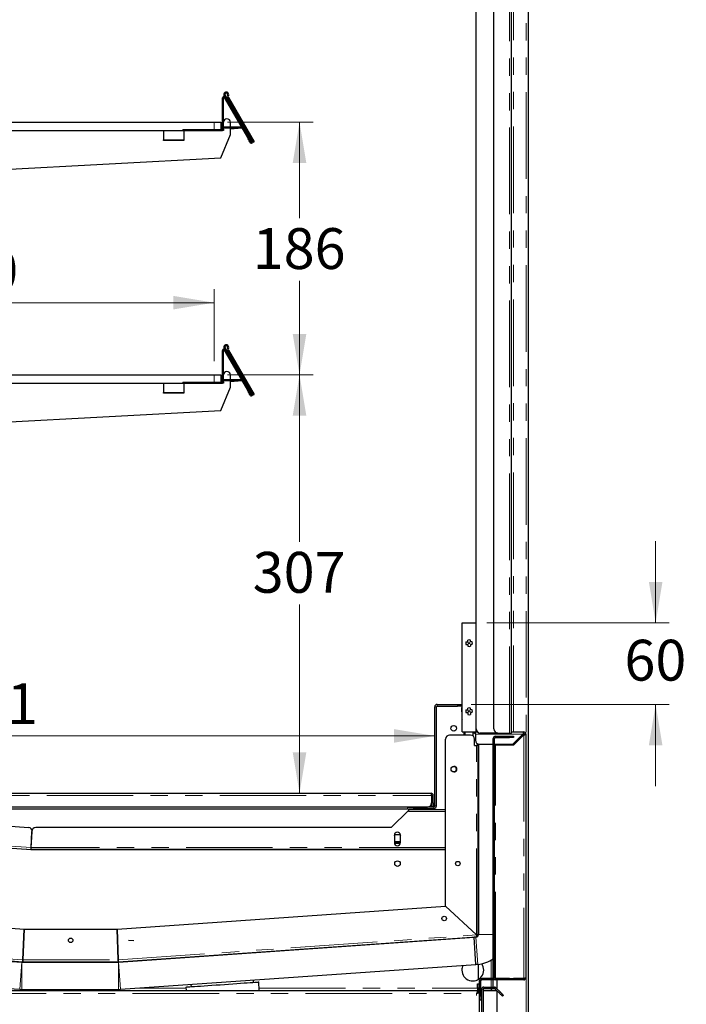
# Model space of a CAD drawing. Units: millimetres. Extents: x 0 to 586, y 0 to 420.
# Drawn here: x 61 to 110, y 138 to 210 of the extents above; entities that cross this region are included whole.
import ezdxf

# ---------------------------------------------------------------- set-up
doc = ezdxf.new("R2010")
doc.units = ezdxf.units.MM
doc.linetypes.add('PHANTOM', pattern=[12.7, 6.35, -1.27, 1.27, -1.27, 1.27, -1.27])
doc.styles.add('SLDTEXTSTYLE0', font='TXT', dxfattribs={"width": 0.605})
doc.dimstyles.new('SLDDIMSTYLE2', dxfattribs={"dimtxt": 3, "dimasz": 3, "dimexe": 0, "dimexo": 0.0625, "dimgap": 0.75, "dimtad": 0, "dimtih": 1, "dimtoh": 1, "dimdec": 1, "dimlfac": 10, "dimrnd": 1e-09, "dimzin": 12, "dimdsep": 46, "dimtxsty": 'SLDTEXTSTYLE0', "dimsah": 1, "dimcen": 0.09, "dimadec": 0, "dimazin": 3, "dimtfac": 1, "dimtofl": 0, "dimtmove": 0, "dimatfit": 3, "dimfxl": 0, "dimfrac": 2, "dimtolj": 1, "dimtzin": 12, "dimarcsym": 0})
doc.dimstyles.new('SLDDIMSTYLE3', dxfattribs={"dimtxt": 3, "dimasz": 3, "dimexe": 0, "dimexo": 0.0625, "dimgap": 0.75, "dimtad": 0, "dimtih": 1, "dimtoh": 1, "dimdec": 0, "dimlfac": 10, "dimrnd": 1e-09, "dimzin": 12, "dimdsep": 46, "dimtxsty": 'SLDTEXTSTYLE0', "dimsah": 1, "dimcen": 0.09, "dimadec": 0, "dimazin": 3, "dimtfac": 1, "dimtofl": 0, "dimtmove": 0, "dimatfit": 3, "dimfxl": 0, "dimfrac": 2, "dimtolj": 1, "dimtzin": 12, "dimarcsym": 0})
doc.dimstyles.new('SLDDIMSTYLE4', dxfattribs={"dimtxt": 3, "dimasz": 3, "dimexe": 0, "dimexo": 0.0625, "dimgap": 0.75, "dimtad": 0, "dimtih": 1, "dimtoh": 1, "dimdec": 1, "dimlfac": 10, "dimrnd": 1e-09, "dimzin": 12, "dimdsep": 46, "dimtxsty": 'SLDTEXTSTYLE0', "dimsah": 1, "dimcen": 0.09, "dimadec": 0, "dimazin": 3, "dimtfac": 1, "dimtmove": 0, "dimatfit": 0, "dimfxl": 0, "dimfrac": 2, "dimtolj": 1, "dimtzin": 12, "dimarcsym": 0})

# ---------------------------------------------------------------- blocks, each defined once
blk = doc.blocks.new('_D_12')
at = {"color": 7, "linetype": 'Continuous', "lineweight": 18}
for p, q in [((38.072, 185.4), (38.072, 190.7)), ((75.072, 185.4), (75.072, 190.7)), ((38.072, 189.7), (75.072, 189.7))]:
    blk.add_line(p, q, dxfattribs=at)
for points in [[(38.072, 189.7), (41.072, 189.2), (41.072, 190.2)], [(75.072, 189.7), (72.072, 190.2), (72.072, 189.2)]]:
    blk.add_solid(points, dxfattribs=at)
at = {"color": 7, "linetype": 'Continuous', "lineweight": 18, "insert": (53.875, 193.567), "char_height": 3, "attachment_point": 1, "style": 'SLDTEXTSTYLE0'}
blk.add_mtext('370', dxfattribs=at)
blk = doc.blocks.new('_D_13')
at = {"color": 7, "linetype": 'Continuous', "lineweight": 18}
for p, q in [((76.072, 202.95), (82.35, 202.95)), ((81.35, 202.95), (81.35, 195.91)), ((81.35, 184.4), (81.35, 191.306)), ((76.072, 184.4), (82.35, 184.4))]:
    blk.add_line(p, q, dxfattribs=at)
for points in [[(81.35, 202.95), (80.85, 199.95), (81.85, 199.95)], [(81.35, 184.4), (81.85, 187.4), (80.85, 187.4)]]:
    blk.add_solid(points, dxfattribs=at)
at = {"color": 7, "linetype": 'Continuous', "lineweight": 18, "insert": (77.913, 195.173), "char_height": 3, "attachment_point": 1, "style": 'SLDTEXTSTYLE0'}
blk.add_mtext('186', dxfattribs=at)
blk = doc.blocks.new('_D_14')
at = {"color": 7, "linetype": 'Continuous', "lineweight": 18}
blk.add_line((37.142, 157.891), (91.282, 157.891), dxfattribs=at)
for points in [[(37.142, 157.891), (40.142, 157.391), (40.142, 158.391)], [(91.282, 157.891), (88.282, 158.391), (88.282, 157.391)]]:
    blk.add_solid(points, dxfattribs=at)
at = {"color": 7, "linetype": 'Continuous', "lineweight": 18, "insert": (55.324, 161.758), "char_height": 3, "attachment_point": 1, "style": 'SLDTEXTSTYLE0'}
blk.add_mtext('541', dxfattribs=at)
blk = doc.blocks.new('_D_15')
at = {"color": 7, "linetype": 'Continuous', "lineweight": 18}
for p, q in [((107.499, 166.2), (107.499, 172.2)), ((95.102, 166.2), (108.499, 166.2)), ((93.952, 160.2), (108.499, 160.2)), ((107.499, 160.2), (107.499, 154.2))]:
    blk.add_line(p, q, dxfattribs=at)
for points in [[(107.499, 166.2), (107.999, 169.2), (106.999, 169.2)], [(107.499, 160.2), (106.999, 157.2), (107.999, 157.2)]]:
    blk.add_solid(points, dxfattribs=at)
at = {"color": 7, "linetype": 'Continuous', "lineweight": 18, "insert": (105.207, 164.951), "char_height": 3, "attachment_point": 1, "style": 'SLDTEXTSTYLE0'}
blk.add_mtext('60', dxfattribs=at)
blk = doc.blocks.new('_D_16')
at = {"color": 7, "linetype": 'Continuous', "lineweight": 18}
for p, q in [((76.072, 184.4), (82.35, 184.4)), ((81.35, 184.4), (81.35, 172.139)), ((81.35, 153.68), (81.35, 167.535))]:
    blk.add_line(p, q, dxfattribs=at)
for points in [[(81.35, 184.4), (80.85, 181.4), (81.85, 181.4)], [(81.35, 153.68), (81.85, 156.68), (80.85, 156.68)]]:
    blk.add_solid(points, dxfattribs=at)
at = {"color": 7, "linetype": 'Continuous', "lineweight": 18, "insert": (77.913, 171.402), "char_height": 3, "attachment_point": 1, "style": 'SLDTEXTSTYLE0'}
blk.add_mtext('307', dxfattribs=at)

msp = doc.modelspace()

# ---------------------------------------------------------------- linework, layer by layer
at = {"color": 7, "linetype": 'Continuous', "lineweight": 25}
for p, q in [((98.152, 97.2), (98.152, 277.14)), ((94.322, 158.4), (94.322, 261.9)), ((95.622, 158.4), (95.622, 261.9)), ((96.922, 158.1), (96.922, 262.2)), ((75.702, 202.45), (75.702, 204.739)), ((75.772, 202.45), (75.772, 204.739)), ((77.835, 201.416), (75.823, 204.902)), ((75.828, 204.754), (77.522, 201.819)), ((77.896, 201.451), (75.883, 204.937)), ((75.888, 204.789), (77.582, 201.854)), ((76.076, 204.723), (77.948, 201.481)), ((76.137, 204.758), (78.008, 201.516)), ((38.072, 202.95), (75.072, 202.95)), ((72.772, 202.42), (75.672, 202.42)), ((75.072, 202.95), (75.572, 202.95)), ((75.572, 202.95), (75.572, 202.42)), ((75.772, 202.45), (75.772, 202.35)), ((75.8, 202.51), (75.8, 202.58)), ((77.082, 202.58), (75.8, 202.58)), ((77.105, 202.51), (75.8, 202.51)), ((76.272, 202.58), (76.272, 202.95)), ((76.318, 202.51), (76.272, 202.506)), ((76.272, 202.05), (76.272, 202.51)), ((77.103, 202.509), (76.272, 202.436)), ((38.072, 202.35), (75.072, 202.35)), ((71.356, 202.35), (71.356, 201.65)), ((72.772, 202.35), (75.672, 202.35)), ((72.856, 202.35), (72.856, 201.65)), ((75.572, 200.338), (76.272, 202.05)), ((75.772, 202.35), (75.672, 202.35)), ((71.356, 201.6), (71.356, 201.65)), ((72.856, 201.6), (71.356, 201.6)), ((72.856, 201.65), (72.856, 201.6)), ((77.832, 201.421), (77.772, 201.386)), ((77.835, 201.416), (77.896, 201.451)), ((77.948, 201.481), (78.008, 201.516)), ((45.856, 198.73), (75.572, 200.338)), ((75.702, 183.9), (75.702, 186.189)), ((75.772, 183.9), (75.772, 186.189)), ((77.835, 182.866), (75.823, 186.352)), ((75.828, 186.204), (77.522, 183.269)), ((77.896, 182.901), (75.883, 186.387)), ((75.888, 186.239), (77.582, 183.304)), ((76.076, 186.173), (77.948, 182.931)), ((76.137, 186.208), (78.008, 182.966)), ((38.072, 184.4), (75.072, 184.4)), ((75.072, 184.4), (75.572, 184.4)), ((75.572, 184.4), (75.572, 183.87)), ((76.272, 184.03), (76.272, 184.4)), ((38.072, 183.8), (75.072, 183.8)), ((71.356, 183.8), (71.356, 183.1)), ((72.772, 183.87), (75.672, 183.87)), ((72.772, 183.8), (75.672, 183.8)), ((72.856, 183.8), (72.856, 183.1)), ((75.772, 183.8), (75.672, 183.8)), ((75.772, 183.9), (75.772, 183.8)), ((77.082, 184.03), (75.8, 184.03)), ((75.8, 183.96), (75.8, 184.03)), ((77.105, 183.96), (75.8, 183.96)), ((76.318, 183.96), (76.272, 183.956)), ((76.272, 183.5), (76.272, 183.96)), ((77.103, 183.959), (76.272, 183.886)), ((71.356, 183.05), (71.356, 183.1)), ((72.856, 183.05), (71.356, 183.05)), ((72.856, 183.1), (72.856, 183.05)), ((75.572, 181.788), (76.272, 183.5)), ((77.835, 182.866), (77.896, 182.901)), ((77.948, 182.931), (78.008, 182.966)), ((77.832, 182.871), (77.772, 182.836)), ((45.856, 180.18), (75.572, 181.788)), ((93.287, 158.2), (93.287, 166.2)), ((93.287, 166.2), (94.317, 166.2)), ((94.317, 158.2), (94.317, 166.2)), ((91.282, 152.76), (91.282, 160.02)), ((91.402, 152.76), (91.402, 160.02)), ((91.462, 160.2), (92.952, 160.2)), ((91.462, 160.08), (92.952, 160.08)), ((92.952, 160.2), (93.252, 160.2)), ((93.252, 160.08), (92.952, 160.08)), ((93.252, 160.2), (93.252, 160.08)), ((93.252, 160.2), (93.287, 160.2)), ((93.252, 160.08), (93.287, 160.08)), ((93.272, 159.966), (93.287, 159.966)), ((93.272, 159.666), (93.272, 159.966)), ((93.272, 159.666), (93.272, 159.173)), ((93.275, 159.138), (93.287, 159.088)), ((92.072, 145.397), (92.072, 157.65)), ((93.902, 157.95), (92.372, 157.95)), ((93.287, 158.2), (94.317, 158.2)), ((93.402, 158.2), (93.402, 157.95)), ((93.502, 157.95), (93.502, 158.2)), ((94.102, 157.874), (94.102, 158.2)), ((94.202, 157.18), (94.202, 157.65)), ((94.262, 158.18), (94.418, 158.18)), ((94.262, 158.02), (94.262, 158.18)), ((94.262, 158.02), (94.262, 157.58)), ((95.922, 158.1), (94.622, 158.1)), ((95.572, 140.148), (95.572, 157.71)), ((95.672, 140.148), (95.672, 157.71)), ((95.732, 157.87), (96.772, 157.87)), ((95.732, 157.77), (96.772, 157.77)), ((95.922, 158.1), (96.762, 158.1)), ((96.762, 158.1), (96.922, 158.1)), ((96.772, 157.87), (97.072, 157.87)), ((97.072, 157.77), (96.772, 157.77)), ((96.922, 158.18), (97.812, 158.18)), ((97.012, 157.28), (97.752, 158.02)), ((97.812, 157.96), (97.072, 157.22)), ((97.072, 157.87), (97.072, 157.77)), ((97.812, 158.08), (97.812, 158.18)), ((97.972, 158.02), (97.872, 158.02)), ((97.972, 158.02), (97.972, 140.14)), ((94.202, 157.18), (94.342, 157.18)), ((94.472, 157.18), (94.342, 157.18)), ((94.402, 157.327), (94.402, 157.18)), ((94.472, 157.294), (94.472, 157.18)), ((94.472, 143.28), (94.472, 157.18)), ((94.487, 157.29), (94.487, 143.315)), ((94.562, 157.28), (95.572, 157.28)), ((95.672, 157.28), (97.012, 157.28)), ((95.732, 157.22), (95.672, 157.22)), ((97.072, 157.22), (95.732, 157.22)), ((96.487, 157.28), (96.487, 157.22)), ((37.432, 153.68), (91.012, 153.68)), ((91.051, 153.52), (91.051, 152.98)), ((91.072, 152.98), (91.072, 153.52)), ((91.172, 152.98), (91.172, 153.52)), ((37.692, 152.68), (90.751, 152.68)), ((40.825, 152.618), (61.447, 151.176)), ((89.272, 152.68), (89.272, 152.52)), ((89.402, 152.58), (89.402, 152.68)), ((89.702, 152.58), (89.402, 152.58)), ((89.702, 152.58), (91.222, 152.58)), ((90.859, 152.7), (91.222, 152.7)), ((91.072, 152.7), (91.072, 152.98)), ((91.172, 152.98), (91.172, 152.7)), ((89.272, 152.52), (42.221, 152.52)), ((89.339, 152.409), (88.089, 151.159)), ((89.339, 152.479), (89.339, 152.409)), ((89.339, 152.479), (92.072, 152.479)), ((89.339, 152.409), (89.339, 152.349)), ((61.644, 149.518), (34.372, 151.425)), ((34.429, 151.461), (61.635, 149.559)), ((88.089, 151.159), (61.983, 151.159)), ((61.642, 149.689), (61.683, 150.869)), ((61.644, 149.689), (61.725, 150.856)), ((88.314, 150.579), (88.355, 150.649)), ((88.314, 150.604), (88.314, 150.054)), ((88.355, 150.649), (88.724, 150.649)), ((88.724, 150.649), (88.764, 150.579)), ((88.764, 150.054), (88.764, 150.604)), ((88.764, 150.111), (88.314, 150.111)), ((88.319, 150.011), (88.76, 150.011)), ((88.355, 150.009), (88.353, 150.011)), ((88.724, 150.009), (88.355, 150.009)), ((88.726, 150.011), (88.724, 150.009)), ((61.334, 149.58), (61.632, 149.559)), ((61.587, 149.562), (61.584, 149.522)), ((61.609, 149.521), (61.611, 149.561)), ((92.072, 149.559), (61.642, 149.559)), ((61.642, 149.559), (61.642, 149.518)), ((92.072, 149.518), (61.644, 149.518)), ((62.639, 149.518), (62.639, 149.559)), ((63.649, 149.559), (63.649, 149.518)), ((64.029, 149.518), (64.029, 149.559)), ((67.922, 149.559), (67.833, 149.518)), ((69.532, 149.518), (69.442, 149.559)), ((74.639, 149.559), (74.639, 149.518)), ((87.599, 149.559), (87.599, 149.518)), ((87.669, 149.559), (87.669, 149.518)), ((34.372, 145.581), (61.123, 143.71)), ((67.96, 143.71), (92.071, 145.396)), ((94.341, 143.28), (92.071, 145.396)), ((92.072, 145.397), (94.342, 143.28)), ((32.092, 143.335), (61.035, 141.311)), ((32.143, 143.295), (60.95, 141.281)), ((61.044, 141.44), (61.123, 143.71)), ((61.123, 143.71), (61.044, 141.44)), ((61.123, 143.71), (67.96, 143.71)), ((68.039, 141.44), (67.96, 143.71)), ((67.96, 143.71), (68.039, 141.44)), ((68.049, 141.311), (94.351, 143.15)), ((94.346, 143.22), (94.351, 143.15)), ((94.402, 143.28), (94.472, 143.28)), ((68.064, 141.281), (94.161, 143.106)), ((69.19, 142.841), (68.785, 142.869)), ((94.3, 143.116), (94.161, 143.106)), ((94.3, 141.111), (94.161, 143.106)), ((78.423, 142.005), (78.421, 142.036)), ((32.042, 141.298), (60.81, 139.286)), ((60.942, 141.31), (60.942, 141.282)), ((60.942, 141.31), (61.044, 141.31)), ((60.964, 141.28), (68.05, 141.28)), ((61.039, 141.381), (61.035, 141.311)), ((61.044, 141.38), (61.044, 141.31)), ((61.044, 141.31), (68.039, 141.31)), ((68.039, 141.38), (68.039, 141.31)), ((68.039, 141.31), (68.142, 141.31)), ((68.044, 141.381), (68.049, 141.311)), ((68.142, 141.286), (68.142, 141.31)), ((68.203, 139.286), (94.3, 141.111)), ((70.598, 141.489), (70.819, 141.474)), ((94.44, 141.12), (94.3, 141.111)), ((94.462, 141.122), (94.462, 140.002)), ((73.375, 139.648), (73.387, 139.479)), ((77.976, 139.8), (77.964, 139.968)), ((78.394, 139.2), (78.35, 139.826)), ((94.422, 139.7), (94.522, 139.7)), ((94.422, 139.4), (94.422, 139.7)), ((94.522, 139.7), (94.522, 139.4)), ((94.572, 139.063), (94.572, 139.92)), ((94.672, 138.78), (94.672, 139.92)), ((95.586, 140.08), (94.732, 140.08)), ((97.812, 139.98), (94.732, 139.98)), ((95.583, 140.088), (95.572, 140.088)), ((95.572, 140.08), (95.572, 140.088)), ((95.572, 139.45), (95.572, 139.98)), ((96.772, 140.088), (95.732, 140.088)), ((96.772, 139.988), (95.732, 139.988)), ((95.852, 139.32), (95.852, 139.98)), ((96.772, 140.088), (97.072, 140.088)), ((97.072, 139.988), (96.772, 139.988)), ((97.072, 140.088), (97.072, 139.988)), ((97.812, 140.088), (97.072, 140.088)), ((97.812, 140.08), (97.072, 140.08)), ((30.909, 139.2), (94.434, 139.2)), ((60.964, 139.28), (68.05, 139.28)), ((62.072, 139.28), (62.152, 139.2)), ((66.932, 139.2), (67.012, 139.28)), ((73.013, 139.453), (73.031, 139.2)), ((94.419, 139.063), (94.452, 139.063)), ((94.422, 139.4), (94.422, 139.2)), ((94.422, 139.065), (94.422, 139.063)), ((94.434, 139.2), (94.434, 139.08)), ((94.572, 139.063), (94.452, 139.063)), ((94.522, 139.4), (94.522, 139.063)), ((94.522, 139.2), (94.572, 139.2)), ((94.572, 105.738), (94.572, 139.063)), ((94.672, 139.2), (94.722, 139.2)), ((94.722, 139.29), (94.722, 137.175)), ((94.822, 139.29), (94.822, 137.175)), ((94.822, 139.2), (95.83, 139.2)), ((94.882, 139.45), (95.655, 139.45)), ((94.882, 139.35), (95.655, 139.35)), ((95.454, 139.2), (95.454, 139.3)), ((95.572, 139.318), (95.472, 139.318)), ((95.572, 139.318), (95.572, 139.35)), ((95.698, 139.333), (96.034, 138.997)), ((95.768, 139.404), (96.104, 139.068)), ((95.852, 136.12), (95.852, 139.179)), ((96.317, 138.855), (96.246, 138.785)), ((94.672, 138.48), (94.572, 138.48)), ((94.672, 138.78), (94.672, 138.48))]:
    msp.add_line(p, q, dxfattribs=at)
at = {"color": 8, "linetype": 'PHANTOM', "lineweight": 18}
for p, q in [((96.762, 158.1), (96.762, 262.2)), ((97.052, 158.18), (97.052, 262.2)), ((97.992, 97.2), (97.992, 262.237)), ((75.772, 204.739), (75.702, 204.739)), ((75.883, 204.937), (75.823, 204.902)), ((75.888, 204.789), (75.828, 204.754)), ((76.068, 204.943), (76.131, 204.912)), ((76.137, 204.758), (76.076, 204.723)), ((72.772, 202.42), (72.772, 202.35)), ((75.072, 202.35), (75.072, 202.95)), ((75.672, 202.35), (75.672, 202.42)), ((75.702, 202.45), (75.772, 202.45)), ((77.103, 202.509), (77.103, 202.51)), ((77.105, 202.51), (77.105, 202.54)), ((77.522, 201.819), (77.582, 201.854)), ((71.356, 201.65), (72.856, 201.65)), ((75.772, 186.189), (75.702, 186.189)), ((75.883, 186.387), (75.823, 186.352)), ((75.888, 186.239), (75.828, 186.204)), ((76.068, 186.393), (76.131, 186.362)), ((76.137, 186.208), (76.076, 186.173)), ((75.072, 183.8), (75.072, 184.4)), ((72.772, 183.87), (72.772, 183.8)), ((75.672, 183.8), (75.672, 183.87)), ((75.702, 183.9), (75.772, 183.9)), ((77.103, 183.959), (77.103, 183.96)), ((77.105, 183.96), (77.105, 183.99)), ((71.356, 183.1), (72.856, 183.1)), ((77.522, 183.269), (77.582, 183.304)), ((91.402, 160.02), (91.282, 160.02)), ((91.462, 160.2), (91.462, 160.08)), ((92.952, 160.08), (92.952, 160.2)), ((93.287, 159.666), (93.272, 159.666)), ((93.272, 159.173), (93.287, 159.173)), ((93.287, 159.141), (93.275, 159.138)), ((97.752, 158.02), (94.262, 158.02)), ((95.672, 157.71), (95.572, 157.71)), ((95.732, 157.77), (95.732, 157.87)), ((96.772, 157.77), (96.772, 157.87)), ((97.812, 157.96), (97.812, 140.088)), ((94.342, 143.28), (94.342, 157.18)), ((95.732, 140.088), (95.732, 157.22)), ((37.392, 153.52), (91.051, 153.52)), ((91.172, 153.52), (91.072, 153.52)), ((89.702, 152.68), (89.702, 152.58)), ((91.072, 152.98), (91.172, 152.98)), ((91.222, 152.58), (91.222, 152.7)), ((91.282, 152.76), (91.402, 152.76)), ((89.339, 152.349), (92.072, 152.349)), ((34.438, 151.591), (61.644, 149.689)), ((92.072, 149.689), (61.642, 149.689)), ((62.939, 149.559), (62.939, 149.518)), ((74.339, 149.518), (74.339, 149.559)), ((32.102, 143.464), (61.044, 141.44)), ((68.039, 141.44), (94.341, 143.28)), ((94.487, 143.315), (95.572, 143.315)), ((94.44, 141.12), (94.3, 143.116)), ((60.81, 139.286), (60.95, 141.281)), ((60.964, 141.28), (60.964, 139.28)), ((61.044, 141.44), (68.039, 141.44)), ((68.05, 139.28), (68.05, 141.28)), ((68.064, 141.281), (68.203, 139.286)), ((95.412, 140.08), (95.412, 141.425)), ((94.672, 139.92), (94.572, 139.92)), ((94.732, 139.98), (94.732, 140.08)), ((95.412, 139.45), (95.412, 139.98)), ((95.672, 140.148), (95.572, 140.148)), ((95.732, 140.088), (95.732, 139.988)), ((96.772, 139.988), (96.772, 140.088)), ((97.812, 139.98), (97.812, 140.08)), ((30.992, 138.98), (94.352, 138.98)), ((69.27, 139.36), (73.02, 139.36)), ((78.383, 139.36), (94.422, 139.36)), ((94.352, 105.82), (94.352, 138.98)), ((94.522, 139.4), (94.422, 139.4)), ((94.522, 139.36), (94.572, 139.36)), ((94.672, 139.36), (94.738, 139.36)), ((94.822, 139.29), (94.722, 139.29)), ((94.882, 139.35), (94.882, 139.45)), ((95.655, 139.35), (95.655, 139.45)), ((95.698, 139.333), (95.768, 139.404)), ((96.034, 138.997), (96.104, 139.068)), ((94.572, 138.78), (94.672, 138.78))]:
    msp.add_line(p, q, dxfattribs=at)
at = {"color": 7, "linetype": 'Continuous', "lineweight": 25, "flags": 128}
for points in [[(77.772, 201.386), (77.767, 201.395), (77.753, 201.419), (77.729, 201.459), (77.698, 201.513), (77.66, 201.579), (77.617, 201.654), (77.57, 201.735), (77.522, 201.819)], [(77.772, 182.836), (77.767, 182.845), (77.753, 182.869), (77.729, 182.909), (77.698, 182.963), (77.66, 183.029), (77.617, 183.104), (77.57, 183.185), (77.522, 183.269)], [(61.635, 149.559), (61.635, 149.562), (61.635, 149.569), (61.636, 149.581), (61.637, 149.597), (61.639, 149.617), (61.64, 149.639), (61.642, 149.663), (61.644, 149.689)], [(61.635, 149.559), (61.634, 149.558), (61.634, 149.554), (61.634, 149.549), (61.633, 149.541), (61.633, 149.532), (61.632, 149.522), (61.632, 149.519)], [(73.013, 139.453), (73.031, 139.454), (73.085, 139.458), (73.174, 139.464), (73.297, 139.472), (73.452, 139.483), (73.637, 139.496), (73.85, 139.511), (74.088, 139.528), (74.347, 139.546), (74.625, 139.565), (74.916, 139.586), (75.218, 139.607), (75.526, 139.628), (75.837, 139.65), (76.145, 139.672), (76.447, 139.693), (76.739, 139.713), (77.016, 139.732), (77.275, 139.751), (77.513, 139.767), (77.726, 139.782), (77.911, 139.795), (78.066, 139.806), (78.189, 139.815), (78.278, 139.821), (78.332, 139.825), (78.35, 139.826)], [(94.434, 139.2), (94.432, 139.196), (94.428, 139.184), (94.42, 139.163), (94.41, 139.136), (94.397, 139.103), (94.383, 139.065), (94.368, 139.023), (94.352, 138.98)], [(94.434, 139.08), (94.433, 139.079), (94.429, 139.074), (94.423, 139.067), (94.415, 139.057), (94.404, 139.045), (94.393, 139.03), (94.38, 139.015), (94.366, 138.998), (94.352, 138.98)], [(94.352, 138.98), (94.39, 138.995), (94.427, 139.009), (94.462, 139.022), (94.493, 139.033), (94.52, 139.044), (94.542, 139.052), (94.558, 139.058), (94.568, 139.062), (94.572, 139.063)], [(94.352, 138.98), (94.371, 138.997), (94.39, 139.012), (94.407, 139.026), (94.422, 139.039), (94.435, 139.049), (94.444, 139.057), (94.45, 139.061), (94.452, 139.063)], [(95.412, 139.36), (95.419, 139.333), (95.426, 139.306), (95.433, 139.28), (95.439, 139.258), (95.444, 139.238), (95.448, 139.222), (95.451, 139.21), (95.453, 139.203), (95.454, 139.2)], [(95.412, 139.36), (95.42, 139.349), (95.428, 139.338), (95.435, 139.327), (95.441, 139.318), (95.447, 139.311), (95.451, 139.305), (95.453, 139.302), (95.454, 139.3)], [(95.472, 139.318), (95.471, 139.319), (95.468, 139.321), (95.464, 139.324), (95.458, 139.328), (95.45, 139.333), (95.442, 139.339), (95.432, 139.346), (95.426, 139.35)], [(95.572, 139.318), (95.569, 139.319), (95.562, 139.321), (95.55, 139.324), (95.534, 139.328), (95.514, 139.333), (95.492, 139.339), (95.466, 139.346), (95.449, 139.35)], [(96.246, 138.785), (96.242, 138.789), (96.23, 138.801), (96.21, 138.821), (96.184, 138.847), (96.152, 138.879), (96.115, 138.916), (96.075, 138.956), (96.034, 138.997)], [(96.104, 139.068), (96.146, 139.026), (96.186, 138.986), (96.222, 138.95), (96.254, 138.918), (96.281, 138.891), (96.3, 138.872), (96.312, 138.86), (96.317, 138.855)]]:
    msp.add_lwpolyline(points, dxfattribs=at)
at = {"color": 7, "linetype": 'Continuous', "lineweight": 25}
for centre, radius in [((93.802, 164.7), 0.05), ((93.802, 159.7), 0.05), ((92.672, 158.45), 0.205), ((92.682, 155.45), 0.205), ((88.542, 148.518), 0.205), ((92.972, 148.518), 0.165), ((91.974, 144.487), 0.165), ((64.542, 142.88), 0.165)]:
    msp.add_circle(centre, radius, dxfattribs=at)
for centre, radius, start, end in [((75.802, 204.739), 0.1, 30, 180), ((75.802, 204.739), 0.03, 30, 180), ((75.974, 204.989), 0.175, 333.88461, 210), ((75.974, 204.989), 0.105, 333.88461, 210), ((76.279, 204.84), 0.234, 153.88461, 210), ((76.279, 204.84), 0.164, 153.88461, 210), ((76.022, 202.95), 0.25, 0, 180), ((75.672, 202.45), 0.1, 270, 0), ((75.672, 202.45), 0.03, 270, 0), ((77.106, 202.479), 0.03, 62.5, 95), ((77.105, 202.48), 0.03, 60, 90), ((75.974, 186.439), 0.175, 333.88461, 210), ((75.974, 186.439), 0.105, 333.88461, 210), ((75.802, 186.189), 0.1, 30, 180), ((75.802, 186.189), 0.03, 30, 180), ((76.279, 186.29), 0.234, 153.88461, 210), ((76.279, 186.29), 0.164, 153.88461, 210), ((76.022, 184.4), 0.25, 0, 180), ((75.672, 183.9), 0.1, 270, 0), ((75.672, 183.9), 0.03, 270, 0), ((77.106, 183.929), 0.03, 62.5, 95), ((77.105, 183.93), 0.03, 60, 90), ((93.802, 164.7), 0.25, 66.42182, 113.57818), ((93.802, 164.7), 0.25, 156.42182, 203.57818), ((93.802, 164.7), 0.25, 246.42182, 293.57818), ((93.802, 164.7), 0.25, 336.42182, 23.57818), ((91.462, 160.02), 0.18, 90, 180), ((91.462, 160.02), 0.06, 90, 180), ((93.802, 159.7), 0.25, 156.42182, 203.57818), ((93.802, 159.7), 0.25, 66.42182, 113.57818), ((93.802, 159.7), 0.25, 336.42182, 23.57818), ((93.432, 159.173), 0.16, 180, 192.5), ((93.802, 159.7), 0.25, 246.42182, 293.57818), ((94.622, 158.4), 0.3, 180, 270), ((95.922, 158.4), 0.3, 180, 270), ((92.372, 157.65), 0.3, 90, 180), ((93.902, 157.65), 0.3, 0, 90), ((95.732, 157.71), 0.16, 90, 180), ((95.732, 157.71), 0.06, 90, 180), ((97.812, 158.02), 0.16, 0, 90), ((97.812, 158.02), 0.06, 0, 90), ((94.562, 157.58), 0.3, 180, 270), ((92.672, 155.45), 0.205, 271.39717, 88.60277), ((91.012, 153.52), 0.16, 0, 90), ((91.012, 153.52), 0.06, 0, 50.59903), ((90.751, 152.98), 0.3, 270, 0), ((91.222, 152.76), 0.06, 270, 0), ((91.222, 152.76), 0.18, 270, 0), ((61.426, 150.877), 0.3, 356, 86), ((61.983, 150.859), 0.3, 90, 178), ((88.539, 150.604), 0.225, 0, 180), ((88.539, 150.054), 0.225, 180, 0), ((61.642, 149.689), 0.13, 266, 270), ((61.642, 149.689), 0.06, 266, 270.02389), ((94.287, 143.315), 0.2, 274, 0), ((94.342, 143.28), 0.06, 274, 0), ((94.342, 143.28), 0.13, 274, 0), ((60.964, 141.48), 0.2, 266, 270), ((61.044, 141.44), 0.13, 266, 270), ((61.044, 141.44), 0.06, 266, 270), ((68.039, 141.44), 0.06, 270, 274), ((68.039, 141.44), 0.13, 270, 274), ((68.05, 141.48), 0.2, 270, 274), ((94.072, 140.7), 0.8, 180, 35.02465), ((94.072, 140.7), 0.8, 154.55241, 180), ((94.287, 143.315), 2.2, 274, 305.73879), ((94.732, 139.92), 0.16, 90, 180), ((94.732, 139.92), 0.06, 90, 180), ((95.732, 140.148), 0.16, 180, 270), ((95.732, 140.148), 0.06, 180, 270), ((60.964, 141.48), 2.2, 266, 270), ((68.05, 141.48), 2.2, 270, 274), ((94.882, 139.29), 0.16, 90, 180), ((94.882, 139.29), 0.06, 90, 180), ((95.655, 139.29), 0.16, 45, 90), ((95.655, 139.29), 0.06, 45, 90)]:
    msp.add_arc(centre, radius, start, end, dxfattribs=at)
for centre, major_axis, ratio, start_param, end_param in [((91.012, 153.52), (0, 0.16), 0.248699, 4.712389, 6.283185), ((94.342, 143.28), (-0.009, 0.13), 0.000526, 1.570796, 3.141593), ((94.342, 143.28), (-0.0042, 0.0599), 0.001139, 1.570796, 3.141593), ((94.342, 143.28), (0.13, 0), 0.000526, 0, 1.570796), ((94.342, 143.28), (0.06, 0), 0.001139, 0, 1.570796), ((61.044, 141.44), (0.009, 0.13), 0.000385, 1.570796, 3.141593), ((61.044, 141.44), (0.0042, 0.0599), 0.000834, 1.570796, 3.141593), ((61.044, 141.44), (0, 0.13), 0.000385, 3.141593, 4.712389), ((61.044, 141.44), (0, 0.06), 0.000834, 3.141593, 4.712389), ((68.039, 141.44), (0, 0.13), 0.000385, 1.570796, 3.141593), ((68.039, 141.44), (0, 0.06), 0.000834, 1.570796, 3.141593), ((68.039, 141.44), (-0.009, 0.13), 0.000385, 3.141593, 4.712389), ((68.039, 141.44), (-0.0042, 0.0599), 0.000834, 3.141593, 4.712389)]:
    msp.add_ellipse(centre, major_axis=major_axis, ratio=ratio, start_param=start_param, end_param=end_param, dxfattribs=at)
for points, knots in [([(93.702, 164.8), (93.702, 164.804), (93.702, 164.849), (93.702, 164.891), (93.702, 164.93)], [0, 0, 0, 0, 0.070403, 1, 1, 1, 1]), ([(93.902, 164.8), (93.902, 164.804), (93.902, 164.849), (93.902, 164.891), (93.902, 164.93)], [0, 0, 0, 0, 0.070403, 1, 1, 1, 1]), ([(93.572, 164.8), (93.596, 164.8), (93.638, 164.8), (93.683, 164.8), (93.702, 164.8)], [0, 0, 0, 0, 0.575118, 1, 1, 1, 1]), ([(93.572, 164.6), (93.596, 164.6), (93.638, 164.6), (93.683, 164.6), (93.702, 164.6)], [0, 0, 0, 0, 0.575118, 1, 1, 1, 1]), ([(93.702, 164.6), (93.702, 164.597), (93.702, 164.552), (93.702, 164.51), (93.702, 164.471)], [0, 0, 0, 0, 0.070403, 1, 1, 1, 1]), ([(94.031, 164.8), (94.007, 164.8), (93.965, 164.8), (93.921, 164.8), (93.902, 164.8)], [0, 0, 0, 0, 0.575118, 1, 1, 1, 1]), ([(94.031, 164.6), (94.007, 164.6), (93.965, 164.6), (93.921, 164.6), (93.902, 164.6)], [0, 0, 0, 0, 0.575118, 1, 1, 1, 1]), ([(93.902, 164.6), (93.902, 164.597), (93.902, 164.552), (93.902, 164.51), (93.902, 164.471)], [0, 0, 0, 0, 0.070403, 1, 1, 1, 1]), ([(93.572, 159.8), (93.596, 159.8), (93.638, 159.8), (93.683, 159.8), (93.702, 159.8)], [0, 0, 0, 0, 0.575118, 1, 1, 1, 1]), ([(93.702, 159.8), (93.702, 159.804), (93.702, 159.849), (93.702, 159.891), (93.702, 159.93)], [0, 0, 0, 0, 0.070403, 1, 1, 1, 1]), ([(93.902, 159.8), (93.902, 159.804), (93.902, 159.849), (93.902, 159.891), (93.902, 159.93)], [0, 0, 0, 0, 0.070403, 1, 1, 1, 1]), ([(94.031, 159.8), (94.007, 159.8), (93.965, 159.8), (93.921, 159.8), (93.902, 159.8)], [0, 0, 0, 0, 0.575118, 1, 1, 1, 1]), ([(93.572, 159.6), (93.596, 159.6), (93.638, 159.6), (93.683, 159.6), (93.702, 159.6)], [0, 0, 0, 0, 0.575118, 1, 1, 1, 1]), ([(93.702, 159.6), (93.702, 159.597), (93.702, 159.552), (93.702, 159.51), (93.702, 159.471)], [0, 0, 0, 0, 0.070404, 1, 1, 1, 1]), ([(94.031, 159.6), (94.007, 159.6), (93.965, 159.6), (93.921, 159.6), (93.902, 159.6)], [0, 0, 0, 0, 0.575118, 1, 1, 1, 1]), ([(93.902, 159.6), (93.902, 159.597), (93.902, 159.552), (93.902, 159.51), (93.902, 159.471)], [0, 0, 0, 0, 0.070404, 1, 1, 1, 1]), ([(94.11, 158.2), (94.111, 158.193), (94.115, 158.165), (94.146, 158.125), (94.198, 158.088), (94.241, 158.083), (94.262, 158.08)], [0, 0, 0, 0, 0.103599, 0.402394, 0.701202, 1, 1, 1, 1]), ([(94.217, 158.2), (94.218, 158.2), (94.223, 158.192), (94.238, 158.183), (94.254, 158.181), (94.262, 158.18)], [0, 0, 0, 0, 0.058668, 0.529359, 1, 1, 1, 1]), ([(97.812, 158.18), (97.808, 158.179), (97.799, 158.176), (97.786, 158.149), (97.773, 158.108), (97.762, 158.062), (97.754, 158.032), (97.752, 158.02)], [0, 0, 0, 0, 0.198224, 0.418945, 0.639671, 0.860397, 1, 1, 1, 1]), ([(97.812, 158.08), (97.807, 158.08), (97.797, 158.078), (97.782, 158.064), (97.767, 158.044), (97.757, 158.028), (97.752, 158.02)], [0, 0, 0, 0, 0.249992, 0.500002, 0.750001, 1, 1, 1, 1]), ([(97.812, 157.96), (97.833, 157.965), (97.874, 157.975), (97.927, 157.99), (97.964, 158.005), (97.969, 158.015), (97.972, 158.02)], [0, 0, 0, 0, 0.249998, 0.500005, 0.750013, 1, 1, 1, 1]), ([(97.812, 157.96), (97.819, 157.965), (97.835, 157.975), (97.855, 157.99), (97.869, 158.005), (97.871, 158.015), (97.872, 158.02)], [0, 0, 0, 0, 0.250011, 0.499999, 0.750007, 1, 1, 1, 1]), ([(61.642, 149.629), (61.642, 149.632), (61.642, 149.651), (61.642, 149.672), (61.642, 149.689)], [0, 0, 0, 0, 0.182335, 1, 1, 1, 1]), ([(61.642, 149.559), (61.642, 149.561), (61.642, 149.565), (61.642, 149.592), (61.642, 149.618), (61.642, 149.629)], [0, 0, 0, 0, 0.3596799, 0.7193442, 1, 1, 1, 1]), ([(62.639, 149.559), (62.639, 149.557), (62.638, 149.552), (62.638, 149.534), (62.637, 149.519), (62.637, 149.518)], [0, 0, 0, 0, 0.485717, 0.971365, 1, 1, 1, 1]), ([(97.972, 140.14), (97.97, 140.135), (97.967, 140.122), (97.941, 140.107), (97.899, 140.095), (97.853, 140.089), (97.823, 140.088), (97.812, 140.088)], [0, 0, 0, 0, 0.198807, 0.430011, 0.652753, 0.866279, 1, 1, 1, 1]), ([(97.812, 139.98), (97.83, 139.982), (97.869, 139.986), (97.913, 140.014), (97.941, 140.044), (97.958, 140.073), (97.969, 140.106), (97.971, 140.129), (97.972, 140.14)], [0, 0, 0, 0, 0.216963, 0.454165, 0.581661, 0.715015, 0.854407, 1, 1, 1, 1]), ([(97.812, 140.08), (97.815, 140.081), (97.822, 140.081), (97.833, 140.084), (97.839, 140.087), (97.842, 140.089)], [0, 0, 0, 0, 0.314182, 0.649157, 1, 1, 1, 1])]:
    msp.add_open_spline(points, degree=3, knots=knots, dxfattribs=at)

# ---------------------------------------------------------------- dimensions: what is measured, and where the dimension line sits
at = {"color": 7, "linetype": 'Continuous', "lineweight": 18}
for base, p1, p2, dimstyle, picture, middle in [((81.350360112, 184.400468027), (75.071543543, 202.950468027), (75.071543543, 184.400468027), 'SLDDIMSTYLE3', '_D_13', (81.350360112, 193.60760163)), ((81.35, 153.68), (75.072, 184.4), (91.012, 153.68), 'SLDDIMSTYLE3', '_D_16', (81.35, 169.837)), ((107.499, 166.2), (92.952, 160.2), (94.102, 166.2), 'SLDDIMSTYLE4', '_D_15', (107.499, 163.386))]:
    dim = msp.add_linear_dim(base=base, p1=p1, p2=p2, angle=90, dimstyle=dimstyle, dxfattribs=at)
    dim.commit()
    dim.dimension.update_dxf_attribs({"geometry": picture, "text_midpoint": middle, "dimtype": 160})
for base, p1, p2, dimstyle, picture, middle in [((75.072, 192.002), (38.072, 184.4), (75.072, 184.4), 'SLDDIMSTYLE2', '_D_12', (57.312, 192.002)), ((91.282, 160.193), (37.142, 162.24), (91.282, 160.02), 'SLDDIMSTYLE3', '_D_14', (58.761, 160.193))]:
    dim = msp.add_linear_dim(base=base, p1=p1, p2=p2, dimstyle=dimstyle, dxfattribs=at)
    dim.commit()
    dim.dimension.update_dxf_attribs({"geometry": picture, "text_midpoint": middle, "dimtype": 160})

doc.saveas('drawing.dxf')
